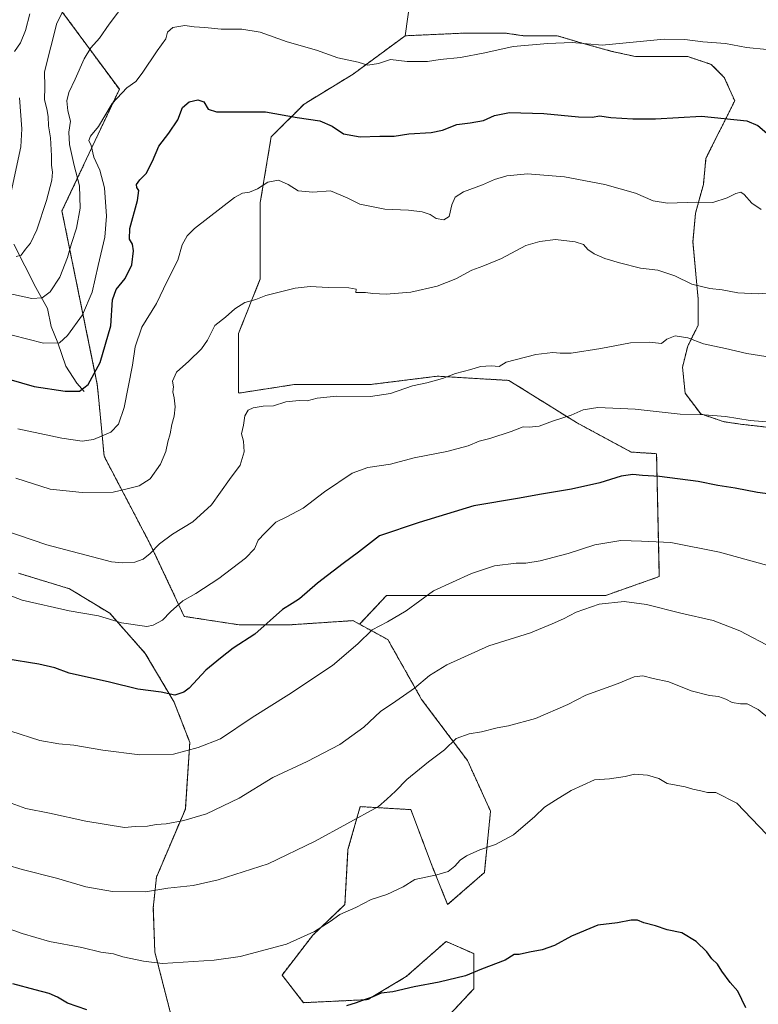
# Model space of a CAD drawing. Units: metres. Extents: x 655357 to 658829, y 4723236 to 4725626.
# Drawn here: x 656337 to 656636, y 4723788 to 4724188 of the extents above; entities that cross this region are included whole.
import ezdxf

# ---------------------------------------------------------------- set-up
doc = ezdxf.new("R2010")
doc.units = ezdxf.units.M
doc.header["$MEASUREMENT"] = 0
doc.linetypes.add('TRAZOS', pattern=[0.75, 0.5, -0.25])
for name, color, linetype, lineweight in [('Arbolado forestal', 92, 'TRAZOS', 0), ('Arbolado forestal CxS', 92, 'Continuous', 0), ('Corriente natural lineal', 142, 'Continuous', 13), ('Curva de nivel maestra', 36, 'Continuous', 30), ('Curva de nivel normal', 36, 'Continuous', 0), ('Pastizal CxS', 92, 'Continuous', 0)]:
    doc.layers.add(name, color=color, linetype=linetype, lineweight=lineweight)

# ---------------------------------------------------------------- blocks, each defined once
blk = doc.blocks.new('*U153')
at = {"layer": 'Arbolado forestal CxS', "color": 92, "linetype": 'Continuous', "lineweight": 0}
for points in [[(656336.37, 4723963.26, 1267.76), (656357.12, 4723956.94, 1268.03), (656373.36, 4723947.01, 1269.45), (656387.8, 4723930.76, 1271.86), (656399.52, 4723910.9, 1275.52), (656405.84, 4723894.65, 1279.21), (656404.04, 4723867.57, 1284.07), (656392.3, 4723839.95, 1288.73), (656391.06, 4723827.58, 1291.06), (656391.68, 4723809.56, 1294.19), (656397.89, 4723785.32, 1298.79)], [(656502.91, 4723775.38, 1302.65), (656520.93, 4723794.64, 1300.6), (656520.93, 4723808.94, 1298.98), (656509.75, 4723813.91, 1297.91), (656493.59, 4723799.62, 1299.37), (656478.05, 4723790.29, 1300.01), (656451.95, 4723789.05, 1298.92), (656443.25, 4723800.24, 1296.76), (656455.68, 4723816.39, 1295.05), (656468.73, 4723828.82, 1294.57), (656469.98, 4723851.19, 1291.32), (656474.95, 4723868.59, 1289.39), (656495.45, 4723867.35, 1291.36), (656504.15, 4723844.36, 1294.49), (656510.37, 4723828.82, 1296.32), (656525.28, 4723841.87, 1295.85), (656527.77, 4723866.73, 1293.65), (656518.45, 4723887.23, 1291.09), (656499.81, 4723912.09, 1285.96), (656486.13, 4723936.33, 1280.92), (656474.7, 4723942.54, 1279.02), (656485.65, 4723954.28, 1278.29), (656514.71, 4723954.28, 1280.79), (656554.03, 4723954.28, 1282.86), (656574.55, 4723954.28, 1284.26), (656596.2, 4723961.89, 1282.72), (656595.09, 4724011.75, 1273.22), (656584.81, 4724012.4, 1273.25), (656562.58, 4724024.37, 1270.51), (656535.23, 4724041.47, 1266.22), (656506.17, 4724043.18, 1264.67), (656478.82, 4724039.76, 1264.4), (656448.04, 4724039.76, 1264.26), (656425.82, 4724036.34, 1263.87), (656425.57, 4724036.39, 1263.81), (656425.57, 4724060.5, 1261.1), (656434.43, 4724082.66, 1258.97), (656434.43, 4724113.69, 1255.8), (656438.86, 4724140.28, 1251.63), (656452.16, 4724153.58, 1248.87), (656472.1, 4724165.76, 1245.65), (656493.16, 4724181.27, 1242.79), (656517.75, 4724182.37, 1243.35), (656526.21, 4724182.37, 1243.55), (656533.62, 4724182.37, 1244.02), (656533.62, 4724182.37, 1244.02), (656541.03, 4724181.31, 1244.36), (656554.79, 4724181.31, 1244.4), (656565.37, 4724178.13, 1244.93), (656577.01, 4724174.96, 1245.2), (656586.54, 4724172.84, 1245.92), (656596.06, 4724172.84, 1246.19), (656607.71, 4724172.84, 1245.95), (656617.23, 4724169.67, 1246.33), (656622.52, 4724164.38, 1247.18), (656626.76, 4724154.85, 1248.84), (656615.11, 4724131.57, 1252.09), (656614.06, 4724120.98, 1253.79), (656610.88, 4724109.34, 1255.46), (656609.82, 4724097.7, 1257.34), (656610.88, 4724086.06, 1258.97), (656611.94, 4724074.42, 1260.92), (656611.94, 4724063.83, 1263.73), (656607.71, 4724055.37, 1265.42), (656605.59, 4724046.9, 1266.55), (656606.65, 4724036.32, 1268.3), (656613, 4724027.85, 1269.84), (656622.52, 4724024.68, 1270.21), (656629.93, 4724023.62, 1270.34), (656639.46, 4724022.56, 1270.34)]]:
    blk.add_polyline3d(points, dxfattribs=at)
blk = doc.blocks.new('*U160')
at = {"layer": 'Curva de nivel normal', "color": 36, "linetype": 'Continuous', "lineweight": 0}
blk.add_polyline3d([(656644.86, 4723900.87, 1290), (656636.22, 4723907.96, 1290), (656631.81, 4723910.27, 1290), (656629.07, 4723910.22, 1290), (656625.73, 4723910.8, 1290), (656623.17, 4723912.15, 1290), (656620.15, 4723913.21, 1290), (656616.53, 4723913.61, 1290), (656609.15, 4723915.5, 1290), (656600.09, 4723919.17, 1290), (656593.73, 4723920.52, 1290), (656589.53, 4723921.59, 1290), (656585.97, 4723921.22, 1290), (656579.45, 4723918.52, 1290), (656566.36, 4723913.79, 1290), (656559.04, 4723910, 1290), (656546.04, 4723904.31, 1290), (656535.07, 4723901.29, 1290), (656530.4, 4723900.53, 1290), (656524.07, 4723898.88, 1290), (656519.08, 4723898.16, 1290), (656513.79, 4723896.23, 1290), (656509.08, 4723891.68, 1290), (656502.58, 4723886.74, 1290), (656493.8, 4723879.6, 1290), (656489.29, 4723874.91, 1290), (656485.74, 4723871.55, 1290), (656482.33, 4723868.58, 1290), (656456.67, 4723854.55, 1290), (656437.64, 4723845.43, 1290), (656417.3, 4723838.86, 1290), (656407.22, 4723836.56, 1290), (656397, 4723835.44, 1290), (656387.89, 4723834.03, 1290), (656374.54, 4723834.12, 1290), (656363.74, 4723835.98, 1290), (656351.82, 4723839.56, 1290), (656337.92, 4723843.02, 1290), (656325.08, 4723846.87, 1290)], dxfattribs=at)
blk = doc.blocks.new('*U161')
at = {"layer": 'Curva de nivel normal', "color": 36, "linetype": 'Continuous', "lineweight": 0}
blk.add_polyline3d([(656639.62, 4723857.38, 1295), (656627.66, 4723870.01, 1295), (656619.04, 4723874.33, 1295), (656615.73, 4723874.29, 1295), (656613.07, 4723875, 1295), (656609.75, 4723875.6, 1295), (656606.71, 4723876.55, 1295), (656599.4, 4723878.01, 1295), (656595.99, 4723879.95, 1295), (656591.4, 4723881.28, 1295), (656586.07, 4723881.69, 1295), (656582.4, 4723880.86, 1295), (656576.03, 4723879.79, 1295), (656569.91, 4723879.4, 1295), (656560.42, 4723875.1, 1295), (656554.04, 4723871.14, 1295), (656549.7, 4723868.34, 1295), (656545.78, 4723864.61, 1295), (656537.05, 4723857.14, 1295), (656529.73, 4723853.21, 1295), (656523.4, 4723851, 1295), (656518.07, 4723848.67, 1295), (656515.4, 4723846.92, 1295), (656513.29, 4723844.45, 1295), (656510.63, 4723842.31, 1295), (656505.96, 4723840.85, 1295), (656497.07, 4723839.01, 1295), (656492.4, 4723836, 1295), (656485.73, 4723832.88, 1295), (656479.4, 4723830.88, 1295), (656473.13, 4723827.6, 1295), (656466.66, 4723824.79, 1295), (656462.81, 4723821.94, 1295), (656456.41, 4723817.9, 1295), (656445.08, 4723812.83, 1295), (656426.29, 4723807.81, 1295), (656415.69, 4723806.26, 1295), (656394.75, 4723804.97, 1295), (656387.05, 4723805.91, 1295), (656378.76, 4723807.66, 1295), (656374.89, 4723808.8, 1295), (656369.81, 4723809.54, 1295), (656362.11, 4723811.39, 1295), (656349, 4723813.93, 1295), (656337.82, 4723817.11, 1295), (656319.36, 4723823.76, 1295)], dxfattribs=at)
blk = doc.blocks.new('*U164')
at = {"layer": 'Curva de nivel normal', "color": 36, "linetype": 'Continuous', "lineweight": 0}
blk.add_polyline3d([(656336.08, 4724021.88, 1255), (656354.01, 4724017.99, 1255), (656362.24, 4724016.89, 1255), (656366.77, 4724017.48, 1255), (656373.89, 4724020.42, 1255), (656376.89, 4724023.78, 1255), (656379.26, 4724030.47, 1255), (656382.68, 4724047.59, 1255), (656383.67, 4724055.08, 1255), (656386.34, 4724063.13, 1255), (656392.32, 4724072.62, 1255), (656396.7, 4724081.77, 1255), (656400.98, 4724090.29, 1255), (656402.76, 4724096.47, 1255), (656404.74, 4724100.15, 1255), (656407.79, 4724103.15, 1255), (656423.97, 4724115.65, 1255), (656427.27, 4724117.47, 1255), (656430.1, 4724117.89, 1255), (656433.31, 4724119.16, 1255), (656437.43, 4724121.94, 1255), (656441.76, 4724122.74, 1255), (656445.72, 4724120.95, 1255), (656449.8, 4724118.38, 1255), (656455.79, 4724117.82, 1255), (656462.85, 4724118.35, 1255), (656469.67, 4724115.52, 1255), (656474.74, 4724113, 1255), (656484.96, 4724110.98, 1255), (656494.55, 4724110.49, 1255), (656500.11, 4724109.84, 1255), (656503.26, 4724108.77, 1255), (656505.74, 4724107.17, 1255), (656508.78, 4724106.56, 1255), (656511.06, 4724108, 1255), (656512.04, 4724112.68, 1255), (656513.48, 4724115.81, 1255), (656516.76, 4724117.98, 1255), (656524.49, 4724120.77, 1255), (656529.42, 4724122.97, 1255), (656534.4, 4724124.39, 1255), (656542.73, 4724125.32, 1255), (656557.73, 4724124.1, 1255), (656574.07, 4724120.94, 1255), (656586.57, 4724117.44, 1255), (656593.73, 4724114.28, 1255), (656599.57, 4724113.32, 1255), (656611.4, 4724113.76, 1255), (656617.88, 4724113.7, 1255), (656623.64, 4724115.55, 1255), (656627.21, 4724117.32, 1255), (656629.2, 4724117.79, 1255), (656630.62, 4724116.86, 1255), (656633.67, 4724113.39, 1255), (656637.44, 4724110.84, 1255)], dxfattribs=at)
blk = doc.blocks.new('*U170')
at = {"layer": 'Curva de nivel normal', "color": 36, "linetype": 'Continuous', "lineweight": 0}
blk.add_polyline3d([(656641.98, 4724050.79, 1265), (656631.72, 4724052.36, 1265), (656622.98, 4724054.48, 1265), (656614.11, 4724056.32, 1265), (656607.77, 4724058.71, 1265), (656602.63, 4724059.5, 1265), (656599.23, 4724058.25, 1265), (656597.04, 4724056.44, 1265), (656592.15, 4724057.03, 1265), (656584.57, 4724056.65, 1265), (656572.47, 4724054.36, 1265), (656560.51, 4724052.53, 1265), (656555.99, 4724052.58, 1265), (656553.07, 4724052.86, 1265), (656546.08, 4724051.93, 1265), (656534.07, 4724048.85, 1265), (656531.21, 4724047.15, 1265), (656527.99, 4724047.43, 1265), (656523.75, 4724047.17, 1265), (656519.81, 4724045.96, 1265), (656513.52, 4724044.26, 1265), (656508.28, 4724042.26, 1265), (656501.97, 4724040.53, 1265), (656496.19, 4724039.25, 1265), (656487.22, 4724036.14, 1265), (656479.14, 4724034.94, 1265), (656465.33, 4724035.02, 1265), (656457.48, 4724034.3, 1265), (656453.46, 4724033.25, 1265), (656450.2, 4724033.29, 1265), (656447.52, 4724033.08, 1265), (656444.74, 4724032.75, 1265), (656439.81, 4724031.14, 1265), (656435.6, 4724030.96, 1265), (656431.52, 4724030.38, 1265), (656429.44, 4724029.35, 1265), (656428.2, 4724027.06, 1265), (656427.57, 4724023.3, 1265), (656426.76, 4724019.81, 1265), (656427.6, 4724016.84, 1265), (656427.94, 4724012.53, 1265), (656426.28, 4724007.13, 1265), (656421.96, 4724001.32, 1265), (656414.68, 4723991.05, 1265), (656407.02, 4723984.06, 1265), (656398.78, 4723979.1, 1265), (656393.55, 4723975.23, 1265), (656389.83, 4723971.24, 1265), (656386.92, 4723968.93, 1265), (656383.61, 4723967.75, 1265), (656378.58, 4723967.41, 1265), (656374.11, 4723967.91, 1265), (656347.86, 4723974.73, 1265), (656325.17, 4723982.46, 1265)], dxfattribs=at)
blk = doc.blocks.new('*U173')
at = {"layer": 'Curva de nivel normal', "color": 36, "linetype": 'Continuous', "lineweight": 0}
blk.add_polyline3d([(656327.35, 4724061.4, 1245), (656346.55, 4724056.6, 1245), (656353.07, 4724056.7, 1245), (656356.32, 4724059.66, 1245), (656362.37, 4724068.12, 1245), (656366.32, 4724077.22, 1245), (656368.64, 4724088.07, 1245), (656371.36, 4724099.62, 1245), (656372.06, 4724108.14, 1245), (656371.3, 4724119.54, 1245), (656369.41, 4724126.79, 1245), (656366.97, 4724132.02, 1245), (656365.87, 4724136.71, 1245), (656364.97, 4724138.84, 1245), (656365.59, 4724140.6, 1245), (656368.83, 4724144.41, 1245), (656374.37, 4724153.79, 1245), (656380.29, 4724160.12, 1245), (656383.93, 4724162.7, 1245), (656386.56, 4724166.04, 1245), (656392.64, 4724175.11, 1245), (656396.19, 4724180.01, 1245), (656396.86, 4724182.69, 1245), (656398.95, 4724184.61, 1245), (656403.82, 4724185.4, 1245), (656407.56, 4724184.94, 1245), (656411.88, 4724184.59, 1245), (656418.61, 4724183.89, 1245), (656426.88, 4724183.98, 1245), (656434.35, 4724182.75, 1245), (656445.31, 4724178.8, 1245), (656457.2, 4724175.42, 1245), (656465.86, 4724172.26, 1245), (656474.06, 4724170.62, 1245), (656478, 4724169.38, 1245), (656482.32, 4724170.04, 1245), (656487.26, 4724171.61, 1245), (656493.98, 4724170.86, 1245), (656502.18, 4724170.86, 1245), (656507.3, 4724171.59, 1245), (656515.54, 4724172.42, 1245), (656525.47, 4724174.38, 1245), (656536.9, 4724176.86, 1245), (656551.03, 4724178.08, 1245), (656560.85, 4724178.58, 1245), (656573.03, 4724177.52, 1245), (656598.17, 4724179.85, 1245), (656606.49, 4724179.76, 1245), (656613.8, 4724178.8, 1245), (656623.04, 4724178.1, 1245), (656631.59, 4724176.49, 1245), (656639.82, 4724175.77, 1245)], dxfattribs=at)
blk = doc.blocks.new('*U176')
at = {"layer": 'Curva de nivel normal', "color": 36, "linetype": 'Continuous', "lineweight": 0}
blk.add_polyline3d([(656330.02, 4724077.31, 1240), (656341.79, 4724074.69, 1240), (656346.03, 4724075.03, 1240), (656349.18, 4724077.47, 1240), (656353.1, 4724083.34, 1240), (656356.25, 4724091.31, 1240), (656357.83, 4724097.01, 1240), (656359.89, 4724103.17, 1240), (656361.35, 4724111.29, 1240), (656361.07, 4724120.45, 1240), (656358.93, 4724128.64, 1240), (656357.07, 4724137.12, 1240), (656356.87, 4724142.16, 1240), (656357.45, 4724146.66, 1240), (656356.43, 4724150.86, 1240), (656356.01, 4724154.93, 1240), (656356.79, 4724158.21, 1240), (656359.42, 4724163.7, 1240), (656363.04, 4724171.98, 1240), (656365.74, 4724176.38, 1240), (656369.18, 4724180.25, 1240), (656373.13, 4724186.01, 1240), (656380.36, 4724195.46, 1240)], dxfattribs=at)
blk = doc.blocks.new('*U182')
at = {"layer": 'Curva de nivel normal', "color": 36, "linetype": 'Continuous', "lineweight": 0}
blk.add_polyline3d([(656642.63, 4723965.74, 1280), (656620.66, 4723971.77, 1280), (656600.88, 4723975.72, 1280), (656588.98, 4723976.28, 1280), (656580.63, 4723976.58, 1280), (656570.01, 4723974.74, 1280), (656559.23, 4723971.3, 1280), (656547.91, 4723968.31, 1280), (656542.14, 4723967.34, 1280), (656538.11, 4723967.37, 1280), (656529.33, 4723966.24, 1280), (656520.05, 4723963.09, 1280), (656504.58, 4723956.08, 1280), (656493.57, 4723948.01, 1280), (656485.96, 4723943.51, 1280), (656479.83, 4723940.36, 1280), (656473.98, 4723934.68, 1280), (656463.73, 4723925.89, 1280), (656445.93, 4723914.04, 1280), (656431.14, 4723904.77, 1280), (656418.29, 4723896.05, 1280), (656409.28, 4723892.53, 1280), (656399.17, 4723889.87, 1280), (656385.56, 4723889.63, 1280), (656370.56, 4723891.48, 1280), (656358.84, 4723893.48, 1280), (656352.74, 4723894.03, 1280), (656345.05, 4723895.44, 1280), (656333.34, 4723899.22, 1280)], dxfattribs=at)
blk = doc.blocks.new('*U185')
at = {"layer": 'Curva de nivel normal', "color": 36, "linetype": 'Continuous', "lineweight": 0}
blk.add_polyline3d([(656641.4, 4724024.52, 1270), (656633.07, 4724025.26, 1270), (656623.07, 4724026.82, 1270), (656612.8, 4724027.63, 1270), (656604.67, 4724027.83, 1270), (656586.44, 4724029.82, 1270), (656571.29, 4724030.52, 1270), (656565.37, 4724029.5, 1270), (656560.52, 4724027.36, 1270), (656552.88, 4724024.88, 1270), (656547.44, 4724022.96, 1270), (656543.42, 4724022.51, 1270), (656540.99, 4724022.59, 1270), (656536.17, 4724020.69, 1270), (656527.47, 4724017.96, 1270), (656523.17, 4724016.84, 1270), (656518.73, 4724014.94, 1270), (656510.07, 4724012.68, 1270), (656496.8, 4724010.03, 1270), (656487.2, 4724007.48, 1270), (656478.03, 4724006.18, 1270), (656471.63, 4724003.84, 1270), (656460.46, 4723996.24, 1270), (656451.76, 4723989.64, 1270), (656444.9, 4723986.01, 1270), (656440.71, 4723983.92, 1270), (656436.27, 4723979.5, 1270), (656433.6, 4723976.6, 1270), (656432.09, 4723973.17, 1270), (656428.44, 4723969.41, 1270), (656417.68, 4723961.16, 1270), (656408.34, 4723955.06, 1270), (656403, 4723952.1, 1270), (656398.06, 4723947.61, 1270), (656394.73, 4723944.22, 1270), (656391.05, 4723942.23, 1270), (656388.4, 4723941.71, 1270), (656378.15, 4723943.2, 1270), (656368.84, 4723945.98, 1270), (656356.97, 4723948.03, 1270), (656337.92, 4723952.37, 1270), (656328.26, 4723955.97, 1270)], dxfattribs=at)
blk = doc.blocks.new('*U188')
at = {"layer": 'Curva de nivel normal', "color": 36, "linetype": 'Continuous', "lineweight": 0}
blk.add_polyline3d([(656642.28, 4723932.86, 1285), (656628.8, 4723939.87, 1285), (656617.97, 4723944.04, 1285), (656604.96, 4723947.08, 1285), (656590.94, 4723950.56, 1285), (656581.94, 4723951.74, 1285), (656571.86, 4723950.67, 1285), (656562.46, 4723947.43, 1285), (656557.4, 4723944.72, 1285), (656552.8, 4723942.74, 1285), (656543.98, 4723939.13, 1285), (656527.03, 4723933.87, 1285), (656510.04, 4723926.04, 1285), (656503.07, 4723921.72, 1285), (656496.97, 4723916.61, 1285), (656489.36, 4723911.3, 1285), (656483.21, 4723907.23, 1285), (656476.35, 4723900.81, 1285), (656466.64, 4723893.72, 1285), (656453.41, 4723886.88, 1285), (656439.52, 4723880.34, 1285), (656425.86, 4723871.96, 1285), (656412.61, 4723865.68, 1285), (656403.43, 4723862.91, 1285), (656396.2, 4723861.58, 1285), (656392.17, 4723861.32, 1285), (656388.68, 4723860.71, 1285), (656383.7, 4723860.48, 1285), (656379.41, 4723860.17, 1285), (656363.69, 4723862.74, 1285), (656348.98, 4723865.97, 1285), (656339.37, 4723867.76, 1285), (656331.97, 4723870.46, 1285)], dxfattribs=at)
blk = doc.blocks.new('*U190')
at = {"layer": 'Curva de nivel normal', "color": 36, "linetype": 'Continuous', "lineweight": 0}
blk.add_polyline3d([(656335.32, 4724001.82, 1260), (656349.24, 4723997.38, 1260), (656362.24, 4723996.04, 1260), (656374.78, 4723996.18, 1260), (656380.49, 4723997.48, 1260), (656385.28, 4723998.7, 1260), (656389.82, 4724001.57, 1260), (656393.97, 4724007.46, 1260), (656396.15, 4724012.63, 1260), (656396.97, 4724016.59, 1260), (656397.95, 4724019.77, 1260), (656398.51, 4724023.53, 1260), (656399.48, 4724026.95, 1260), (656399.92, 4724030.8, 1260), (656399.57, 4724034.47, 1260), (656399.03, 4724036.8, 1260), (656399.24, 4724038.8, 1260), (656398.8, 4724041.13, 1260), (656400.39, 4724044.82, 1260), (656405.45, 4724049.23, 1260), (656410.64, 4724054.23, 1260), (656413.05, 4724057.82, 1260), (656416.02, 4724063.8, 1260), (656420.35, 4724067.13, 1260), (656424.05, 4724070.57, 1260), (656428.1, 4724073.07, 1260), (656432.58, 4724074.3, 1260), (656436.64, 4724075.98, 1260), (656448.56, 4724078.92, 1260), (656454.68, 4724079.52, 1260), (656461.95, 4724079.13, 1260), (656470.37, 4724079.08, 1260), (656473.29, 4724078.53, 1260), (656473.18, 4724077.08, 1260), (656477.07, 4724077.08, 1260), (656480.07, 4724076.67, 1260), (656485.4, 4724076.43, 1260), (656495.4, 4724077.32, 1260), (656506.07, 4724079.76, 1260), (656513.64, 4724082.74, 1260), (656520.13, 4724086.17, 1260), (656524.71, 4724087.78, 1260), (656532.17, 4724090.96, 1260), (656542.07, 4724096.21, 1260), (656547.73, 4724097.79, 1260), (656554.07, 4724098.59, 1260), (656562.09, 4724097.72, 1260), (656565.43, 4724096.56, 1260), (656567.23, 4724094.61, 1260), (656569.78, 4724092.75, 1260), (656574.11, 4724090.92, 1260), (656580.06, 4724089.2, 1260), (656588.5, 4724087.02, 1260), (656595.66, 4724086.14, 1260), (656602.51, 4724083.91, 1260), (656609.4, 4724080.58, 1260), (656616.68, 4724078.82, 1260), (656621.74, 4724078.23, 1260), (656628.04, 4724077.06, 1260), (656636.22, 4724076.62, 1260), (656641.64, 4724076.97, 1260)], dxfattribs=at)
blk = doc.blocks.new('*U195')
at = {"layer": 'Curva de nivel maestra', "color": 36, "linetype": 'Continuous', "lineweight": 30}
blk.add_polyline3d([(656332.52, 4724041.96, 1250), (656342.81, 4724039.06, 1250), (656355.35, 4724037.12, 1250), (656361.14, 4724037.06, 1250), (656364.6, 4724039.84, 1250), (656369.45, 4724048.67, 1250), (656373.85, 4724063.66, 1250), (656374.54, 4724074.22, 1250), (656375.96, 4724078.39, 1250), (656379.6, 4724082.87, 1250), (656382.3, 4724088.31, 1250), (656383.03, 4724094.01, 1250), (656382.61, 4724096.78, 1250), (656381.42, 4724098.71, 1250), (656381.57, 4724103.11, 1250), (656384.64, 4724114.45, 1250), (656385.19, 4724118.56, 1250), (656384.41, 4724119.68, 1250), (656384.3, 4724120.94, 1250), (656385.64, 4724122.84, 1250), (656388.16, 4724125.39, 1250), (656390.78, 4724130.47, 1250), (656393.28, 4724136.52, 1250), (656397.31, 4724141.76, 1250), (656400.95, 4724147.22, 1250), (656402.92, 4724152.19, 1250), (656405.62, 4724154.52, 1250), (656409.13, 4724155.25, 1250), (656411.6, 4724154.45, 1250), (656413.23, 4724151.44, 1250), (656416.63, 4724150.38, 1250), (656436.47, 4724150.4, 1250), (656449.36, 4724148.18, 1250), (656458.6, 4724146.81, 1250), (656463.61, 4724144.56, 1250), (656468.17, 4724141.52, 1250), (656474.87, 4724140.27, 1250), (656482.83, 4724140.6, 1250), (656488.7, 4724140.59, 1250), (656494.64, 4724141.52, 1250), (656503.73, 4724142.09, 1250), (656508.26, 4724143, 1250), (656514.16, 4724145.33, 1250), (656519.54, 4724145.92, 1250), (656524.89, 4724146.85, 1250), (656529.36, 4724148.99, 1250), (656535.4, 4724150.19, 1250), (656549.4, 4724149.8, 1250), (656563.4, 4724148.37, 1250), (656569.12, 4724148.3, 1250), (656571.95, 4724148.8, 1250), (656576.54, 4724148.18, 1250), (656585.43, 4724147.56, 1250), (656594.66, 4724147.64, 1250), (656613.33, 4724148.72, 1250), (656631.63, 4724146.71, 1250), (656636.15, 4724144.83, 1250), (656639.75, 4724141.8, 1250)], dxfattribs=at)
blk = doc.blocks.new('*U199')
at = {"layer": 'Curva de nivel maestra', "color": 36, "linetype": 'Continuous', "lineweight": 30}
blk.add_polyline3d([(656654.83, 4723993.56, 1275), (656636.06, 4723995.98, 1275), (656626.98, 4723997.79, 1275), (656619.93, 4723998.85, 1275), (656611.96, 4724000.4, 1275), (656596.29, 4724002.48, 1275), (656589.4, 4724002.84, 1275), (656585.44, 4724003.35, 1275), (656580.72, 4724002.59, 1275), (656572.08, 4723999.9, 1275), (656560.58, 4723997.35, 1275), (656547.66, 4723995.15, 1275), (656539.47, 4723993.67, 1275), (656520.95, 4723990.54, 1275), (656498.89, 4723983.8, 1275), (656482.8, 4723978.36, 1275), (656474.18, 4723971.77, 1275), (656467.97, 4723967.17, 1275), (656457.58, 4723959.24, 1275), (656450.29, 4723952.87, 1275), (656447.41, 4723951, 1275), (656443.38, 4723948.54, 1275), (656432.16, 4723938.48, 1275), (656423.41, 4723932.8, 1275), (656418.28, 4723928.8, 1275), (656412.36, 4723923.92, 1275), (656405.6, 4723916.63, 1275), (656403.48, 4723915.02, 1275), (656399.74, 4723913.76, 1275), (656394.26, 4723914.96, 1275), (656384.83, 4723916.28, 1275), (656373.31, 4723919, 1275), (656356.97, 4723922.68, 1275), (656351.13, 4723924.85, 1275), (656344.62, 4723926.38, 1275), (656331.28, 4723928.49, 1275)], dxfattribs=at)

msp = doc.modelspace()

# ---------------------------------------------------------------- linework, layer by layer
at = {"layer": 'Arbolado forestal', "color": 92, "linetype": 'TRAZOS', "lineweight": 0}
for points in [[(656474.7, 4723942.54, 1279.02), (656471.98, 4723944.02, 1278.51), (656446.33, 4723942.32, 1275.95), (656425.82, 4723942.32, 1273.57), (656403.59, 4723945.74, 1270.8), (656389.92, 4723974.8, 1264.52), (656371.11, 4724010.7, 1256.65), (656368.96, 4724033.46, 1251.73), (656368.35, 4724039.87, 1250.72), (656354.02, 4724110.22, 1237.14), (656377.29, 4724159.55, 1244.53), (656347.32, 4724200.22, 1231.14)], [(656474.7, 4723942.54, 1279.02), (656485.65, 4723954.28, 1278.29), (656514.71, 4723954.28, 1280.79), (656554.03, 4723954.28, 1282.86), (656574.55, 4723954.28, 1284.26), (656596.2, 4723961.89, 1282.72), (656595.09, 4724011.75, 1273.22), (656584.81, 4724012.4, 1273.25), (656562.58, 4724024.37, 1270.51), (656535.23, 4724041.47, 1266.22), (656506.17, 4724043.18, 1264.67), (656478.82, 4724039.76, 1264.4), (656448.04, 4724039.76, 1264.26), (656425.82, 4724036.34, 1263.87), (656425.56, 4724036.39, 1263.81), (656425.57, 4724060.5, 1261.1), (656434.43, 4724082.66, 1258.97), (656434.43, 4724113.69, 1255.8), (656438.86, 4724140.28, 1251.63), (656452.16, 4724153.58, 1248.87), (656472.1, 4724165.76, 1245.65), (656493.16, 4724181.27, 1242.79)], [(656493.16, 4724181.27, 1242.79), (656517.75, 4724182.37, 1243.35), (656526.21, 4724182.37, 1243.55), (656533.62, 4724182.37, 1244.02), (656541.03, 4724181.31, 1244.36), (656554.79, 4724181.31, 1244.4), (656565.37, 4724178.14, 1244.93), (656577.01, 4724174.96, 1245.2), (656586.54, 4724172.84, 1245.92), (656596.06, 4724172.84, 1246.19), (656607.71, 4724172.84, 1245.95), (656617.23, 4724169.67, 1246.33), (656622.52, 4724164.38, 1247.18), (656626.76, 4724154.85, 1248.84), (656615.11, 4724131.57, 1252.09), (656614.06, 4724120.98, 1253.79), (656610.88, 4724109.34, 1255.46), (656609.82, 4724097.7, 1257.34), (656610.88, 4724086.06, 1258.97), (656611.94, 4724074.42, 1260.92), (656611.94, 4724063.84, 1263.73), (656607.71, 4724055.37, 1265.42), (656605.59, 4724046.9, 1266.55), (656606.65, 4724036.32, 1268.3), (656613, 4724027.85, 1269.84), (656622.52, 4724024.68, 1270.21), (656629.93, 4724023.62, 1270.34), (656639.46, 4724022.56, 1270.34)], [(656336.37, 4723963.26, 1267.76), (656357.12, 4723956.94, 1268.03), (656373.36, 4723947.01, 1269.45), (656387.79, 4723930.76, 1271.86), (656399.52, 4723910.9, 1275.52), (656405.84, 4723894.65, 1279.21), (656404.03, 4723867.57, 1284.07), (656392.3, 4723839.95, 1288.73), (656391.05, 4723827.58, 1291.06), (656391.68, 4723809.56, 1294.19), (656397.89, 4723785.32, 1298.79)], [(656336.37, 4723963.26, 1267.76), (656357.12, 4723956.94, 1268.03), (656373.36, 4723947.01, 1269.45), (656387.79, 4723930.76, 1271.86), (656399.52, 4723910.9, 1275.52), (656405.84, 4723894.65, 1279.21), (656404.03, 4723867.57, 1284.07), (656392.3, 4723839.95, 1288.73), (656391.05, 4723827.58, 1291.06), (656391.68, 4723809.56, 1294.19), (656397.89, 4723785.32, 1298.79)], [(656502.91, 4723775.38, 1302.65), (656520.93, 4723794.64, 1300.6), (656520.93, 4723808.94, 1298.98), (656509.75, 4723813.91, 1297.91), (656493.59, 4723799.62, 1299.37), (656478.05, 4723790.29, 1300.01), (656451.95, 4723789.05, 1298.92), (656443.25, 4723800.24, 1296.76), (656455.68, 4723816.39, 1295.05), (656468.73, 4723828.82, 1294.57), (656469.98, 4723851.19, 1291.32), (656474.95, 4723868.59, 1289.39), (656495.45, 4723867.35, 1291.36), (656504.15, 4723844.36, 1294.49), (656510.37, 4723828.82, 1296.32), (656525.28, 4723841.87, 1295.85), (656527.77, 4723866.73, 1293.65), (656518.45, 4723887.23, 1291.09), (656499.8, 4723912.09, 1285.96), (656486.13, 4723936.33, 1280.92), (656474.7, 4723942.54, 1279.02)], [(656502.91, 4723775.38, 1302.65), (656520.93, 4723794.64, 1300.6), (656520.93, 4723808.94, 1298.98), (656509.75, 4723813.91, 1297.91), (656493.59, 4723799.62, 1299.37), (656478.05, 4723790.29, 1300.01), (656451.95, 4723789.05, 1298.92), (656443.25, 4723800.24, 1296.76), (656455.68, 4723816.39, 1295.05), (656468.73, 4723828.82, 1294.57), (656469.98, 4723851.19, 1291.32), (656474.95, 4723868.59, 1289.39), (656495.45, 4723867.35, 1291.36), (656504.15, 4723844.36, 1294.49), (656510.37, 4723828.82, 1296.32), (656525.28, 4723841.87, 1295.85), (656527.77, 4723866.73, 1293.65), (656518.45, 4723887.23, 1291.09), (656499.8, 4723912.09, 1285.96), (656486.13, 4723936.33, 1280.92), (656474.7, 4723942.54, 1279.02)]]:
    msp.add_polyline3d(points, dxfattribs=at)
at = {"layer": 'Arbolado forestal CxS', "color": 92, "linetype": 'Continuous', "lineweight": 0}
for points in [[(656347.32, 4724200.22, 1231.14), (656377.29, 4724159.55, 1244.53), (656354.02, 4724110.22, 1237.14), (656368.35, 4724039.87, 1250.72), (656368.96, 4724033.46, 1251.73), (656371.11, 4724010.7, 1256.65), (656389.92, 4723974.8, 1264.52), (656403.59, 4723945.73, 1270.8), (656425.82, 4723942.32, 1273.57), (656446.33, 4723942.32, 1275.95), (656471.98, 4723944.02, 1278.51), (656474.7, 4723942.54, 1279.02), (656486.13, 4723936.33, 1280.92), (656499.81, 4723912.09, 1285.96), (656518.45, 4723887.23, 1291.09), (656527.77, 4723866.73, 1293.65), (656525.28, 4723841.87, 1295.85), (656510.37, 4723828.82, 1296.32), (656504.15, 4723844.36, 1294.49), (656495.45, 4723867.35, 1291.36), (656474.95, 4723868.59, 1289.39), (656469.98, 4723851.19, 1291.32), (656468.73, 4723828.82, 1294.57), (656455.68, 4723816.39, 1295.05), (656443.25, 4723800.24, 1296.76), (656451.95, 4723789.05, 1298.92), (656478.05, 4723790.29, 1300.01), (656493.59, 4723799.62, 1299.37), (656509.75, 4723813.91, 1297.91), (656520.93, 4723808.94, 1298.98), (656520.93, 4723794.64, 1300.6), (656502.91, 4723775.38, 1302.65)], [(656397.89, 4723785.32, 1298.79), (656391.68, 4723809.56, 1294.19), (656391.06, 4723827.58, 1291.06), (656392.3, 4723839.95, 1288.73), (656404.04, 4723867.57, 1284.07), (656405.84, 4723894.65, 1279.21), (656399.52, 4723910.9, 1275.52), (656387.8, 4723930.76, 1271.86), (656373.36, 4723947.01, 1269.45), (656357.12, 4723956.94, 1268.03), (656336.37, 4723963.26, 1267.76)]]:
    msp.add_polyline3d(points, dxfattribs=at)
at = {"layer": 'Corriente natural lineal', "color": 142, "linetype": 'Continuous', "lineweight": 13}
msp.add_polyline3d([(656363, 4724037, 1249.99), (656360.09, 4724040.39, 1249.08), (656355.65, 4724047.27, 1247.27), (656352.4, 4724056.75, 1244.66), (656349.69, 4724063.29, 1243.02), (656348.22, 4724070.68, 1241.01), (656343.42, 4724079.18, 1238.39), (656334.48, 4724096.78, 1233.67)], dxfattribs=at)
at = {"layer": 'Curva de nivel maestra', "color": 36, "linetype": 'Continuous', "lineweight": 30}
for points in [[(656631.29, 4723786.94, 1300), (656628, 4723793.73, 1300), (656624.94, 4723797.26, 1300), (656621.54, 4723801.84, 1300), (656619.75, 4723804.72, 1300), (656617.52, 4723806.82, 1300), (656615.47, 4723809.73, 1300), (656611.17, 4723813.86, 1300), (656605.32, 4723817.37, 1300), (656599.34, 4723818.62, 1300), (656594.65, 4723820.17, 1300), (656589.97, 4723821.48, 1300), (656587.34, 4723822.53, 1300), (656584.72, 4723822.52, 1300), (656579.2, 4723821.49, 1300), (656571.28, 4723820.55, 1300), (656560.54, 4723816.03, 1300), (656553.64, 4723812.31, 1300), (656548.69, 4723810.45, 1300), (656543.56, 4723809.58, 1300), (656539.39, 4723808.66, 1300), (656537.32, 4723808.53, 1300), (656533.66, 4723806.34, 1300), (656524.11, 4723802.6, 1300), (656517.66, 4723799.9, 1300), (656506.92, 4723797.37, 1300), (656496.78, 4723795.53, 1300), (656488.22, 4723793.4, 1300), (656483.42, 4723792.9, 1300), (656479.8, 4723791.22, 1300), (656476.97, 4723790.36, 1300), (656473.31, 4723788.93, 1300), (656469.38, 4723787.8, 1300)], [(656364.09, 4723786.15, 1300), (656356.24, 4723788.86, 1300), (656352.24, 4723791.3, 1300), (656348.78, 4723792.84, 1300), (656343.13, 4723794.23, 1300), (656334.16, 4723796.67, 1300)]]:
    msp.add_polyline3d(points, dxfattribs=at)
at = {"layer": 'Curva de nivel normal', "color": 36, "linetype": 'Continuous', "lineweight": 0}
for points in [[(656335.51, 4724091.76, 1235), (656337.43, 4724092.27, 1235), (656339.24, 4724094.65, 1235), (656341.26, 4724097.13, 1235), (656343.77, 4724102.6, 1235), (656347.74, 4724114.48, 1235), (656349.94, 4724122.66, 1235), (656350.22, 4724125.91, 1235), (656349.75, 4724128.72, 1235), (656349.84, 4724132.54, 1235), (656349.36, 4724139.92, 1235), (656348.54, 4724144.8, 1235), (656348.45, 4724148.58, 1235), (656347.94, 4724151.6, 1235), (656347, 4724155.24, 1235), (656347.13, 4724160.58, 1235), (656346.99, 4724166.69, 1235), (656349.46, 4724176.82, 1235), (656351.93, 4724186.42, 1235), (656355.88, 4724194.06, 1235)], [(656341.01, 4724190.12, 1230), (656339.27, 4724183.36, 1230), (656337.23, 4724178.39, 1230), (656334.75, 4724174.95, 1230)], [(656336.79, 4724156.08, 1230), (656337.72, 4724143.46, 1230), (656337.36, 4724136.22, 1230), (656333.36, 4724117.96, 1230)]]:
    msp.add_polyline3d(points, dxfattribs=at)
at = {"layer": 'Pastizal CxS', "color": 92, "linetype": 'Continuous', "lineweight": 0}
for points in [[(656487.62, 4724216.73, 1235.53), (656495.37, 4724196.79, 1239.85), (656493.16, 4724181.27, 1242.79)], [(656495.37, 4724196.79, 1239.85), (656493.16, 4724181.27, 1242.79), (656472.1, 4724165.76, 1245.65), (656452.16, 4724153.58, 1248.87), (656438.86, 4724140.28, 1251.63), (656434.43, 4724113.69, 1255.8), (656434.43, 4724082.66, 1258.97), (656425.57, 4724060.5, 1261.1), (656425.57, 4724036.39, 1263.81), (656425.82, 4724036.34, 1263.87), (656448.04, 4724039.76, 1264.26), (656478.82, 4724039.76, 1264.4), (656506.17, 4724043.18, 1264.67), (656535.23, 4724041.47, 1266.22), (656562.58, 4724024.37, 1270.51), (656584.81, 4724012.4, 1273.25), (656595.09, 4724011.75, 1273.22), (656596.2, 4723961.89, 1282.72), (656574.55, 4723954.28, 1284.26), (656554.03, 4723954.28, 1282.86), (656514.71, 4723954.28, 1280.79), (656485.65, 4723954.28, 1278.29), (656474.7, 4723942.54, 1279.02), (656471.98, 4723944.02, 1278.51), (656446.33, 4723942.32, 1275.95), (656425.82, 4723942.32, 1273.57), (656403.59, 4723945.73, 1270.8), (656389.92, 4723974.8, 1264.52), (656371.11, 4724010.7, 1256.65), (656368.96, 4724033.46, 1251.73), (656368.35, 4724039.87, 1250.72), (656354.02, 4724110.22, 1237.14), (656377.29, 4724159.55, 1244.53), (656347.32, 4724200.22, 1231.14)], [(656474.7, 4723942.54, 1279.02), (656471.98, 4723944.02, 1278.51), (656446.33, 4723942.32, 1275.95), (656425.82, 4723942.32, 1273.57), (656403.59, 4723945.74, 1270.8), (656389.92, 4723974.8, 1264.52), (656371.11, 4724010.7, 1256.65), (656368.96, 4724033.46, 1251.73), (656368.35, 4724039.87, 1250.72), (656354.02, 4724110.22, 1237.14), (656377.29, 4724159.55, 1244.53), (656347.32, 4724200.22, 1231.14)], [(656639.46, 4724022.56, 1270.34), (656629.93, 4724023.62, 1270.34), (656622.52, 4724024.68, 1270.21), (656613, 4724027.85, 1269.84), (656606.65, 4724036.32, 1268.3), (656605.59, 4724046.9, 1266.55), (656607.71, 4724055.37, 1265.42), (656611.94, 4724063.83, 1263.73), (656611.94, 4724074.42, 1260.92), (656610.88, 4724086.06, 1258.97), (656609.82, 4724097.7, 1257.34), (656610.88, 4724109.34, 1255.46), (656614.06, 4724120.98, 1253.79), (656615.11, 4724131.57, 1252.09), (656626.76, 4724154.85, 1248.84), (656622.52, 4724164.38, 1247.18), (656617.23, 4724169.67, 1246.33), (656607.71, 4724172.84, 1245.95), (656596.06, 4724172.84, 1246.19), (656586.54, 4724172.84, 1245.92), (656577.01, 4724174.96, 1245.2), (656565.37, 4724178.13, 1244.93), (656554.79, 4724181.31, 1244.4), (656541.03, 4724181.31, 1244.36), (656533.62, 4724182.37, 1244.02), (656526.21, 4724182.37, 1243.55), (656517.75, 4724182.37, 1243.35), (656493.16, 4724181.27, 1242.79), (656495.37, 4724196.79, 1239.85)], [(656474.7, 4723942.54, 1279.02), (656485.65, 4723954.28, 1278.29), (656514.71, 4723954.28, 1280.79), (656554.03, 4723954.28, 1282.86), (656574.55, 4723954.28, 1284.26), (656596.2, 4723961.89, 1282.72), (656595.09, 4724011.75, 1273.22), (656584.81, 4724012.4, 1273.25), (656562.58, 4724024.37, 1270.51), (656535.23, 4724041.47, 1266.22), (656506.17, 4724043.18, 1264.67), (656478.82, 4724039.76, 1264.4), (656448.04, 4724039.76, 1264.26), (656425.82, 4724036.34, 1263.87), (656425.56, 4724036.39, 1263.81), (656425.57, 4724060.5, 1261.1), (656434.43, 4724082.66, 1258.97), (656434.43, 4724113.69, 1255.8), (656438.86, 4724140.28, 1251.63), (656452.16, 4724153.58, 1248.87), (656472.1, 4724165.76, 1245.65), (656493.16, 4724181.27, 1242.79)], [(656493.16, 4724181.27, 1242.79), (656517.75, 4724182.37, 1243.35), (656526.21, 4724182.37, 1243.55), (656533.62, 4724182.37, 1244.02), (656541.03, 4724181.31, 1244.36), (656554.79, 4724181.31, 1244.4), (656565.37, 4724178.14, 1244.93), (656577.01, 4724174.96, 1245.2), (656586.54, 4724172.84, 1245.92), (656596.06, 4724172.84, 1246.19), (656607.71, 4724172.84, 1245.95), (656617.23, 4724169.67, 1246.33), (656622.52, 4724164.38, 1247.18), (656626.76, 4724154.85, 1248.84), (656615.11, 4724131.57, 1252.09), (656614.06, 4724120.98, 1253.79), (656610.88, 4724109.34, 1255.46), (656609.82, 4724097.7, 1257.34), (656610.88, 4724086.06, 1258.97), (656611.94, 4724074.42, 1260.92), (656611.94, 4724063.84, 1263.73), (656607.71, 4724055.37, 1265.42), (656605.59, 4724046.9, 1266.55), (656606.65, 4724036.32, 1268.3), (656613, 4724027.85, 1269.84), (656622.52, 4724024.68, 1270.21), (656629.93, 4724023.62, 1270.34), (656639.46, 4724022.56, 1270.34)]]:
    msp.add_polyline3d(points, dxfattribs=at)

# ---------------------------------------------------------------- block references
at = {"layer": 'Arbolado forestal CxS', "color": 92, "linetype": 'Continuous', "lineweight": 0}
msp.add_blockref('*U153', (0, 0), dxfattribs=at)
at = {"layer": 'Curva de nivel maestra', "color": 36, "linetype": 'Continuous', "lineweight": 30}
for name in ['*U195', '*U199']:
    msp.add_blockref(name, (0, 0), dxfattribs=at)
at = {"layer": 'Curva de nivel normal', "color": 36, "linetype": 'Continuous', "lineweight": 0}
for name in ['*U176', '*U173', '*U164', '*U190', '*U170', '*U185', '*U182', '*U188', '*U160', '*U161']:
    msp.add_blockref(name, (0, 0), dxfattribs=at)

doc.saveas('drawing.dxf')
